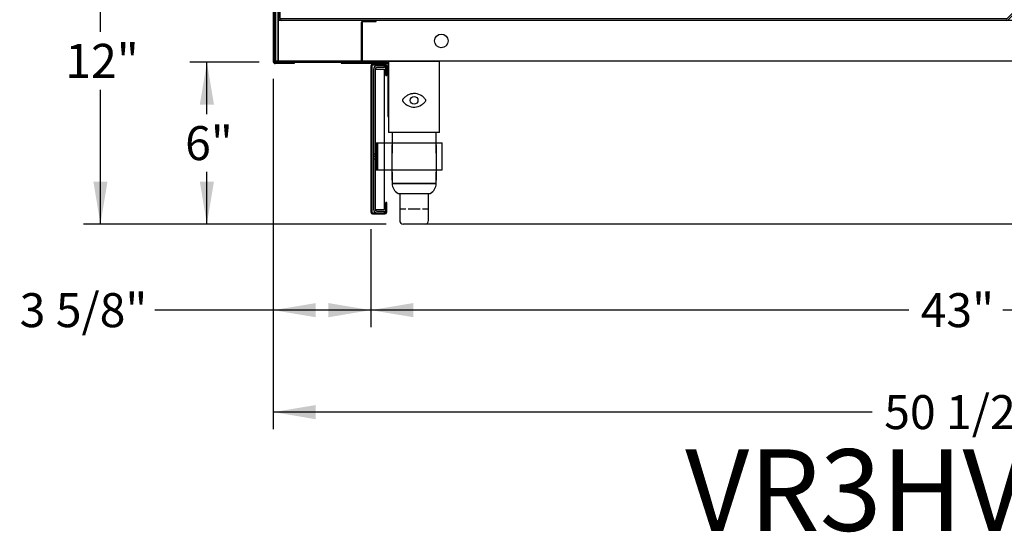
# Model space of a CAD drawing. Extents: x -354 to 122, y 292 to 568.
# Drawn here: x -294 to -258, y 495 to 513 of the extents above; entities that cross this region are included whole.
import ezdxf

# ---------------------------------------------------------------- set-up
doc = ezdxf.new("R2010")
doc.units = 0
doc.header["$MEASUREMENT"] = 0
doc.layers.get('0').update_dxf_attribs({"linetype": 'CONTINUOUS'})
for name, color, linetype in [('CLIP', 7, 'CONTINUOUS'), ('CLIPCHAN', 7, 'CONTINUOUS'), ('DEFAULT', 7, 'CONTINUOUS'), ('FRONTPNL', 7, 'CONTINUOUS')]:
    doc.layers.add(name, color=color, linetype=linetype)
doc.styles.add('SEACAD_ARIAL', font='arial.ttf')
doc.dimstyles.new('ANSI', dxfattribs={"dimtxt": 1.25, "dimasz": 1.5625, "dimexe": 0.625, "dimexo": 0.625, "dimgap": 0.3125, "dimtad": 0, "dimtih": 1, "dimtoh": 1, "dimdec": 3, "dimzin": 4, "dimtxsty": 'SEACAD_ARIAL', "dimblk1": '_SE_FILLED', "dimblk2": '_SE_FILLED', "dimsah": 1, "dimcen": 0.625, "dimazin": 3, "dimtfac": 0.8, "dimtdec": 0, "dimtofl": 0, "dimtmove": 0, "dimatfit": 3, "dimtolj": 1, "dimtzin": 4})

# ---------------------------------------------------------------- blocks, each defined once
blk = doc.blocks.new('SE9')
at = {"layer": 'CLIP', "color": 7, "linetype": 'CONTINUOUS'}
for p, q in [((-280.663, 508.851), (-278.201, 508.851)), ((-280.663, 508.851), (-280.663, 507.851)), ((-280.628, 508.851), (-280.628, 507.851)), ((-280.578, 508.851), (-280.578, 507.851)), ((-278.201, 507.851), (-278.201, 508.851)), ((-280.663, 507.851), (-278.201, 507.851))]:
    blk.add_line(p, q, dxfattribs=at)
at = {"layer": 'CLIPCHAN', "color": 7, "linetype": 'CONTINUOUS'}
for p, q in [((-280.725, 508.445), (-280.663, 508.445)), ((-280.725, 508.351), (-280.663, 508.351)), ((-280.725, 508.257), (-280.663, 508.257))]:
    blk.add_line(p, q, dxfattribs=at)
blk = doc.blocks.new('SE8')
at = {"layer": 'DEFAULT'}
blk.add_blockref('SE9', (0, 0), dxfattribs=at)
blk = doc.blocks.new('SE11')
at = {"layer": 'CLIPCHAN', "color": 7, "linetype": 'CONTINUOUS'}
for p, q in [((-280.725, 511.554), (-280.725, 506.398)), ((-280.663, 511.554), (-280.319, 511.554)), ((-280.663, 511.554), (-280.663, 506.398)), ((-280.319, 511.679), (-280.6, 511.679)), ((-280.319, 511.617), (-280.6, 511.617)), ((-280.319, 511.617), (-280.319, 511.679)), ((-280.319, 506.398), (-280.319, 511.554)), ((-280.663, 506.398), (-280.319, 506.398)), ((-280.6, 506.336), (-280.319, 506.336)), ((-280.6, 506.273), (-280.319, 506.273)), ((-280.319, 506.273), (-280.319, 506.336))]:
    blk.add_line(p, q, dxfattribs=at)
for centre, radius, start, end in [((-280.6, 511.554), 0.125, 90, 180), ((-280.6, 511.554), 0.0625, 90, 180), ((-280.6, 506.398), 0.125, 180, 270), ((-280.6, 506.398), 0.0625, 180, 270)]:
    blk.add_arc(centre, radius, start, end, dxfattribs=at)
blk = doc.blocks.new('SE10')
at = {"layer": 'DEFAULT'}
blk.add_blockref('SE11', (0, 0), dxfattribs=at)
blk = doc.blocks.new('SE13')
at = {"layer": 'DEFAULT', "color": 7, "linetype": 'CONTINUOUS'}
for p, q in [((-280.818, 511.678), (-280.818, 506.297)), ((-280.783, 511.678), (-280.783, 506.297)), ((-280.302, 511.743), (-280.753, 511.743)), ((-280.302, 511.708), (-280.753, 511.708)), ((-280.272, 511.328), (-280.272, 511.678)), ((-280.237, 511.328), (-280.237, 511.678)), ((-280.272, 511.328), (-280.237, 511.328)), ((-280.272, 506.297), (-280.272, 506.647)), ((-280.237, 506.647), (-280.272, 506.647)), ((-280.237, 506.297), (-280.237, 506.647)), ((-280.753, 506.267), (-280.302, 506.267)), ((-280.753, 506.232), (-280.302, 506.232))]:
    blk.add_line(p, q, dxfattribs=at)
for centre, radius, start, end in [((-280.753, 511.678), 0.065, 90, 180), ((-280.753, 511.678), 0.03, 90, 180), ((-280.302, 511.678), 0.065, 0, 90), ((-280.302, 511.678), 0.03, 0, 90), ((-280.753, 506.297), 0.065, 180, 270), ((-280.753, 506.297), 0.03, 180, 270), ((-280.302, 506.297), 0.03, 270, 0), ((-280.302, 506.297), 0.065, 270, 0)]:
    blk.add_arc(centre, radius, start, end, dxfattribs=at)
blk = doc.blocks.new('SE12')
at = {"layer": 'DEFAULT'}
blk.add_blockref('SE13', (0, 0), dxfattribs=at)
blk = doc.blocks.new('SE7')
for name in ['SE12', 'SE10', 'SE8']:
    blk.add_blockref(name, (0, 0))
blk = doc.blocks.new('SE6')
at = {"layer": 'DEFAULT'}
blk.add_blockref('SE7', (0, 0), dxfattribs=at)
blk = doc.blocks.new('SE27')
at = {"layer": 'DEFAULT', "color": 7, "linetype": 'CONTINUOUS'}
for p, q in [((-280.164, 511.846), (-278.289, 511.846)), ((-280.164, 511.846), (-280.164, 509.221)), ((-278.289, 509.221), (-278.289, 511.846)), ((-278.289, 509.221), (-280.164, 509.221)), ((-280.039, 509.221), (-280.039, 508.469)), ((-278.414, 508.469), (-278.414, 509.221)), ((-280.039, 507.469), (-280.039, 508.767)), ((-278.414, 508.767), (-278.414, 507.469)), ((-280.039, 507.767), (-280.039, 507.361)), ((-278.414, 507.361), (-278.414, 507.767)), ((-280.039, 507.361), (-278.414, 507.361)), ((-280.039, 507.348), (-278.414, 507.348)), ((-279.964, 507.361), (-279.964, 507.348)), ((-278.488, 507.348), (-278.488, 507.361)), ((-279.819, 506.986), (-278.633, 506.986)), ((-279.757, 506.986), (-279.757, 505.986)), ((-278.695, 505.986), (-278.695, 506.986)), ((-279.755, 506.423), (-279.538, 506.423)), ((-279.443, 506.423), (-279.01, 506.423)), ((-278.914, 506.423), (-278.698, 506.423)), ((-279.63, 505.861), (-279.632, 505.861)), ((-279.465, 505.861), (-279.63, 505.861)), ((-279.392, 505.861), (-279.465, 505.861)), ((-279.061, 505.861), (-279.392, 505.861)), ((-278.988, 505.861), (-279.061, 505.861)), ((-278.822, 505.861), (-278.988, 505.861)), ((-278.822, 505.861), (-278.82, 505.861))]:
    blk.add_line(p, q, dxfattribs=at)
blk.add_circle((-279.226, 510.409), 0.141, dxfattribs=at)
for centre, radius, start, end in [((-279.63, 507.348), 0.408, 180, 242.4035), ((-278.822, 507.348), 0.408, 297.5965, 0), ((-279.632, 505.986), 0.125, 180, 270), ((-278.82, 505.986), 0.125, 270, 0)]:
    blk.add_arc(centre, radius, start, end, dxfattribs=at)
blk.add_open_spline([(-279.248, 510.657), (-279.158, 510.661), (-279.07, 510.638), (-278.954, 510.577), (-278.918, 510.552), (-278.87, 510.511), (-278.854, 510.497), (-278.825, 510.466), (-278.81, 510.449), (-278.798, 510.418), (-278.797, 510.406), (-278.803, 510.385), (-278.809, 510.375), (-278.827, 510.348), (-278.842, 510.333), (-278.888, 510.289), (-278.922, 510.263), (-279.031, 510.195), (-279.116, 510.164), (-279.296, 510.156), (-279.384, 510.18), (-279.499, 510.241), (-279.535, 510.266), (-279.584, 510.307), (-279.599, 510.322), (-279.621, 510.345), (-279.628, 510.353), (-279.641, 510.371), (-279.647, 510.38), (-279.654, 510.401), (-279.655, 510.412), (-279.649, 510.434), (-279.643, 510.443), (-279.625, 510.47), (-279.61, 510.485), (-279.564, 510.529), (-279.531, 510.555), (-279.458, 510.6), (-279.419, 510.619), (-279.336, 510.647), (-279.293, 510.655), (-279.248, 510.657)], degree=3, knots=[0, 0, 0, 0, 0.125, 0.125, 0.1875, 0.1875, 0.21875, 0.21875, 0.25, 0.25, 0.265625, 0.265625, 0.28125, 0.28125, 0.3125, 0.3125, 0.375, 0.375, 0.5, 0.5, 0.625, 0.625, 0.6875, 0.6875, 0.71875, 0.71875, 0.734375, 0.734375, 0.75, 0.75, 0.765625, 0.765625, 0.78125, 0.78125, 0.8125, 0.8125, 0.875, 0.875, 0.9375, 0.9375, 1, 1, 1, 1], dxfattribs=at)
blk = doc.blocks.new('SE26')
at = {"layer": 'DEFAULT'}
blk.add_blockref('SE27', (0, 0), dxfattribs=at)
blk = doc.blocks.new('SE31')
at = {"layer": 'DEFAULT', "color": 7, "linetype": 'CONTINUOUS'}
for p, q in [((-281.915, 511.812), (-281.915, 511.777)), ((-281.915, 511.812), (-280.229, 511.812)), ((-281.915, 511.777), (-280.229, 511.777)), ((-280.199, 511.748), (-280.199, 509.811)), ((-280.164, 511.748), (-280.164, 509.811)), ((-280.199, 509.811), (-280.164, 509.811))]:
    blk.add_line(p, q, dxfattribs=at)
for radius in [0.065, 0.03]:
    blk.add_arc((-280.229, 511.747), radius, 1, 90, dxfattribs=at)
blk = doc.blocks.new('SE30')
at = {"layer": 'DEFAULT'}
blk.add_blockref('SE31', (0, 0), dxfattribs=at)
blk = doc.blocks.new('SE87')
at = {"layer": 'DEFAULT', "color": 7, "linetype": 'CONTINUOUS'}
for p, q in [((-284.226, 513.346), (-284.226, 511.846)), ((-235.976, 513.346), (-284.226, 513.346)), ((-235.976, 511.846), (-284.226, 511.846))]:
    blk.add_line(p, q, dxfattribs=at)
blk.add_circle((-278.226, 512.596), 0.25, dxfattribs=at)
blk = doc.blocks.new('SE86')
at = {"layer": 'DEFAULT'}
blk.add_blockref('SE87', (0, 0), dxfattribs=at)
blk = doc.blocks.new('SE89')
at = {"layer": 'DEFAULT', "color": 7, "linetype": 'CONTINUOUS'}
for p, q in [((-281.163, 511.876), (-281.163, 513.28)), ((-281.128, 511.876), (-281.128, 513.28)), ((-281.098, 513.345), (-280.628, 513.345)), ((-281.098, 513.31), (-280.628, 513.31)), ((-280.628, 513.31), (-280.628, 513.345)), ((-284.366, 512.346), (-284.366, 511.876)), ((-284.331, 512.346), (-284.366, 512.346)), ((-284.331, 512.346), (-284.331, 511.876)), ((-284.301, 511.846), (-281.193, 511.846)), ((-284.301, 511.811), (-281.193, 511.811))]:
    blk.add_line(p, q, dxfattribs=at)
for centre, radius, start, end in [((-281.098, 513.28), 0.065, 90, 180), ((-281.098, 513.28), 0.03, 90, 180), ((-284.301, 511.876), 0.065, 180, 270), ((-284.301, 511.876), 0.03, 180, 270), ((-281.193, 511.876), 0.03, 270, 0), ((-281.193, 511.876), 0.065, 270, 0)]:
    blk.add_arc(centre, radius, start, end, dxfattribs=at)
blk = doc.blocks.new('SE88')
at = {"layer": 'DEFAULT'}
blk.add_blockref('SE89', (0, 0), dxfattribs=at)
blk = doc.blocks.new('SE91')
at = {"layer": 'DEFAULT', "color": 7, "linetype": 'CONTINUOUS'}
for p, q in [((-284.41, 520.123), (-284.41, 511.829)), ((-284.375, 520.123), (-284.375, 511.829)), ((-284.295, 520.123), (-284.295, 519.838)), ((-284.26, 520.123), (-284.26, 519.838)), ((-284.295, 519.838), (-284.26, 519.838)), ((-284.344, 511.799), (-283.625, 511.811)), ((-284.344, 511.764), (-283.624, 511.776)), ((-283.624, 511.776), (-283.625, 511.811))]:
    blk.add_line(p, q, dxfattribs=at)
for centre, radius, start, end in [((-284.335, 520.123), 0.075, 0, 180), ((-284.335, 520.123), 0.04, 0, 180), ((-284.345, 511.829), 0.065, 180, 271), ((-284.345, 511.829), 0.03, 180, 271)]:
    blk.add_arc(centre, radius, start, end, dxfattribs=at)
blk = doc.blocks.new('SE90')
at = {"layer": 'DEFAULT'}
blk.add_blockref('SE91', (0, 0), dxfattribs=at)
blk = doc.blocks.new('SE93')
at = {"layer": 'DEFAULT', "color": 7, "linetype": 'CONTINUOUS'}
for p, q in [((-284.331, 515.843), (-284.331, 511.846)), ((-284.331, 515.843), (-284.226, 515.843)), ((-284.226, 511.846), (-284.226, 515.843)), ((-284.226, 511.846), (-284.331, 511.846))]:
    blk.add_line(p, q, dxfattribs=at)
blk = doc.blocks.new('SE92')
at = {"layer": 'DEFAULT'}
blk.add_blockref('SE93', (0, 0), dxfattribs=at)
blk = doc.blocks.new('SE101')
at = {"layer": 'DEFAULT', "color": 7, "linetype": 'CONTINUOUS'}
for p, q in [((-284.211, 513.433), (-284.211, 518.666)), ((-284.154, 513.433), (-284.154, 518.666)), ((-284.124, 518.753), (-283.086, 518.753)), ((-284.124, 518.696), (-283.086, 518.696)), ((-283.086, 518.753), (-283.086, 518.696)), ((-257.299, 516.932), (-257.299, 516.875)), ((-257.299, 516.932), (-256.464, 516.932)), ((-257.299, 516.875), (-256.464, 516.875)), ((-256.434, 516.845), (-256.434, 514.405)), ((-256.377, 516.845), (-256.377, 514.405)), ((-256.443, 514.384), (-257.415, 513.412)), ((-256.403, 514.344), (-257.374, 513.372)), ((-257.436, 513.403), (-284.124, 513.403)), ((-257.436, 513.346), (-284.124, 513.346))]:
    blk.add_line(p, q, dxfattribs=at)
for centre, radius, start, end in [((-284.124, 518.666), 0.087, 90, 180), ((-284.124, 518.666), 0.03, 90, 180), ((-256.464, 516.845), 0.087, 0, 90), ((-256.464, 516.845), 0.03, 0, 90), ((-256.464, 514.405), 0.03, 315, 0), ((-256.464, 514.405), 0.087, 315, 0), ((-284.124, 513.433), 0.087, 180, 270), ((-284.124, 513.433), 0.03, 180, 270), ((-257.436, 513.433), 0.03, 270, 315), ((-257.436, 513.433), 0.087, 270, 315)]:
    blk.add_arc(centre, radius, start, end, dxfattribs=at)
blk = doc.blocks.new('SE100')
at = {"layer": 'DEFAULT'}
blk.add_blockref('SE101', (0, 0), dxfattribs=at)
blk = doc.blocks.new('DMBLK45')
at = {"layer": 'DEFAULT', "linetype": 'CONTINUOUS'}
for points in [[(-291.029, 516.299), (-290.509, 516.299), (-290.769, 517.861)], [(-291.029, 507.424), (-290.769, 505.861), (-290.509, 507.424)]]:
    blk.add_hatch(color=7, dxfattribs=at).paths.add_polyline_path(points)
at = {"layer": 'DEFAULT', "color": 7, "linetype": 'CONTINUOUS'}
for p, q in [((-285.915, 517.861), (-291.394, 517.861)), ((-290.769, 512.924), (-290.769, 517.861)), ((-290.769, 505.861), (-290.769, 510.799)), ((-280.255, 505.861), (-291.394, 505.861))]:
    blk.add_line(p, q, dxfattribs=at)
at = {"layer": 'DEFAULT', "color": 7, "linetype": 'CONTINUOUS', "style": 'SEACAD_ARIAL'}
blk.add_text('12"', height=1.25, dxfattribs=at).set_placement((-292.06, 511.236))
blk = doc.blocks.new('_SE_FILLED')
at = {"color": 0}
blk.add_line((0, 0), (-1, 0), dxfattribs=at)
blk.add_solid([(0, 0), (-1, -0.1665), (-1, 0.1665), (0, 0)], dxfattribs=at)
blk = doc.blocks.new('DMBLK47')
at = {"layer": 'DEFAULT', "linetype": 'CONTINUOUS'}
for points in [[(-279.256, 502.432), (-279.256, 502.953), (-280.818, 502.693)], [(-239.344, 502.432), (-237.781, 502.693), (-239.344, 502.953)]]:
    blk.add_hatch(color=7, dxfattribs=at).paths.add_polyline_path(points)
at = {"layer": 'DEFAULT', "color": 7, "linetype": 'CONTINUOUS'}
for p, q in [((-237.781, 506.079), (-237.781, 502.068)), ((-280.818, 505.672), (-280.818, 502.068)), ((-261.028, 502.693), (-280.818, 502.693)), ((-237.781, 502.693), (-257.571, 502.693))]:
    blk.add_line(p, q, dxfattribs=at)
at = {"layer": 'DEFAULT', "color": 7, "linetype": 'CONTINUOUS', "style": 'SEACAD_ARIAL'}
blk.add_text('43"', height=1.25, dxfattribs=at).set_placement((-260.59, 502.068))
blk = doc.blocks.new('DMBLK48')
at = {"layer": 'DEFAULT', "linetype": 'CONTINUOUS'}
for points in [[(-282.847, 502.432), (-282.847, 502.953), (-284.41, 502.693)], [(-282.381, 502.432), (-280.818, 502.693), (-282.381, 502.953)]]:
    blk.add_hatch(color=7, dxfattribs=at).paths.add_polyline_path(points)
at = {"layer": 'DEFAULT', "color": 7, "linetype": 'CONTINUOUS'}
for p, q in [((-284.41, 511.204), (-284.41, 502.068)), ((-280.818, 505.672), (-280.818, 502.068)), ((-280.818, 502.693), (-288.764, 502.693))]:
    blk.add_line(p, q, dxfattribs=at)
at = {"layer": 'DEFAULT', "color": 7, "linetype": 'CONTINUOUS', "style": 'SEACAD_ARIAL'}
blk.add_text('3 5/8"', height=1.25, dxfattribs=at).set_placement((-293.74, 502.068))
blk = doc.blocks.new('DMBLK50')
at = {"layer": 'DEFAULT', "linetype": 'CONTINUOUS'}
for points in [[(-287.112, 510.249), (-286.591, 510.249), (-286.851, 511.811)], [(-287.112, 507.424), (-286.851, 505.861), (-286.591, 507.424)]]:
    blk.add_hatch(color=7, dxfattribs=at).paths.add_polyline_path(points)
at = {"layer": 'DEFAULT', "color": 7, "linetype": 'CONTINUOUS'}
for p, q in [((-284.926, 511.811), (-287.476, 511.811)), ((-286.851, 509.899), (-286.851, 511.811)), ((-286.851, 505.861), (-286.851, 507.774)), ((-280.255, 505.861), (-287.476, 505.861))]:
    blk.add_line(p, q, dxfattribs=at)
at = {"layer": 'DEFAULT', "color": 7, "linetype": 'CONTINUOUS', "style": 'SEACAD_ARIAL'}
blk.add_text('6"', height=1.25, dxfattribs=at).set_placement((-287.653, 508.211))
blk = doc.blocks.new('DMBLK60')
at = {"layer": 'DEFAULT', "linetype": 'CONTINUOUS'}
for points in [[(-282.847, 498.682), (-282.847, 499.203), (-284.41, 498.943)], [(-235.497, 498.682), (-233.934, 498.943), (-235.497, 499.203)]]:
    blk.add_hatch(color=7, dxfattribs=at).paths.add_polyline_path(points)
at = {"layer": 'DEFAULT', "color": 7, "linetype": 'CONTINUOUS'}
for p, q in [((-284.41, 511.204), (-284.41, 498.318)), ((-233.934, 511.282), (-233.934, 498.318)), ((-262.368, 498.943), (-284.41, 498.943)), ((-233.934, 498.943), (-255.976, 498.943))]:
    blk.add_line(p, q, dxfattribs=at)
at = {"layer": 'DEFAULT', "color": 7, "linetype": 'CONTINUOUS', "style": 'SEACAD_ARIAL'}
blk.add_text('50 1/2"', height=1.25, dxfattribs=at).set_placement((-261.93, 498.318))

msp = doc.modelspace()

# ---------------------------------------------------------------- linework, layer by layer
at = {"layer": 'DEFAULT', "color": 7, "linetype": 'CONTINUOUS'}
msp.add_line((-279.6303, 505.8613), (-239.0722, 505.8613), dxfattribs=at)

# ---------------------------------------------------------------- block references
for name in ['SE90', 'SE100', 'SE92', 'SE88', 'SE86', 'SE30', 'SE6', 'SE26']:
    msp.add_blockref(name, (0, 0))

# ---------------------------------------------------------------- texts
at = {"layer": 'FRONTPNL', "insert": (-269.253, 497.5761), "char_height": 3, "width": 18.509348, "attachment_point": 1}
msp.add_mtext('{\\fArial|b0|i0|c0|p34;\\C7;VR3HV-D}\\P', dxfattribs=at)

# ---------------------------------------------------------------- dimensions: what is measured, and where the dimension line sits
at = {"layer": 'DEFAULT', "color": 7, "linetype": 'CONTINUOUS'}
for base, p1, p2, angle, picture, middle, dimtype in [((-290.769, 517.8612), (-279.6303, 505.8613), (-285.2897, 517.8612), 90, 'DMBLK45', (-290.769, 511.8613), 160), ((-233.9341, 498.9428), (-233.9341, 511.9073), (-284.4097, 511.8288), 180.08918, 'DMBLK60', (-259.1719, 498.9428), 161), ((-286.8512, 511.8113), (-279.6303, 505.8613), (-284.3012, 511.8113), 90, 'DMBLK50', (-286.8512, 508.8363), 160)]:
    dim = msp.add_linear_dim(base=base, p1=p1, p2=p2, angle=angle, text='\\A1;<>', dimstyle='ANSI', dxfattribs=at)
    dim.commit()
    dim.dimension.update_dxf_attribs({"geometry": picture, "text_midpoint": middle, "dimtype": dimtype})
for base, p1, p2, picture, middle in [((-284.40971, 502.69285), (-280.81823, 506.29702), (-284.40971, 511.82878), 'DMBLK48', (-288.76414, 502.69285)), ((-280.8182, 502.6928), (-237.7812, 506.704), (-280.8182, 506.297), 'DMBLK47', (-259.2997, 502.6928))]:
    dim = msp.add_linear_dim(base=base, p1=p1, p2=p2, text='\\A1;<>', dimstyle='ANSI', dxfattribs=at)
    dim.commit()
    dim.dimension.update_dxf_attribs({"geometry": picture, "text_midpoint": middle, "dimtype": 160})

doc.saveas('drawing.dxf')
